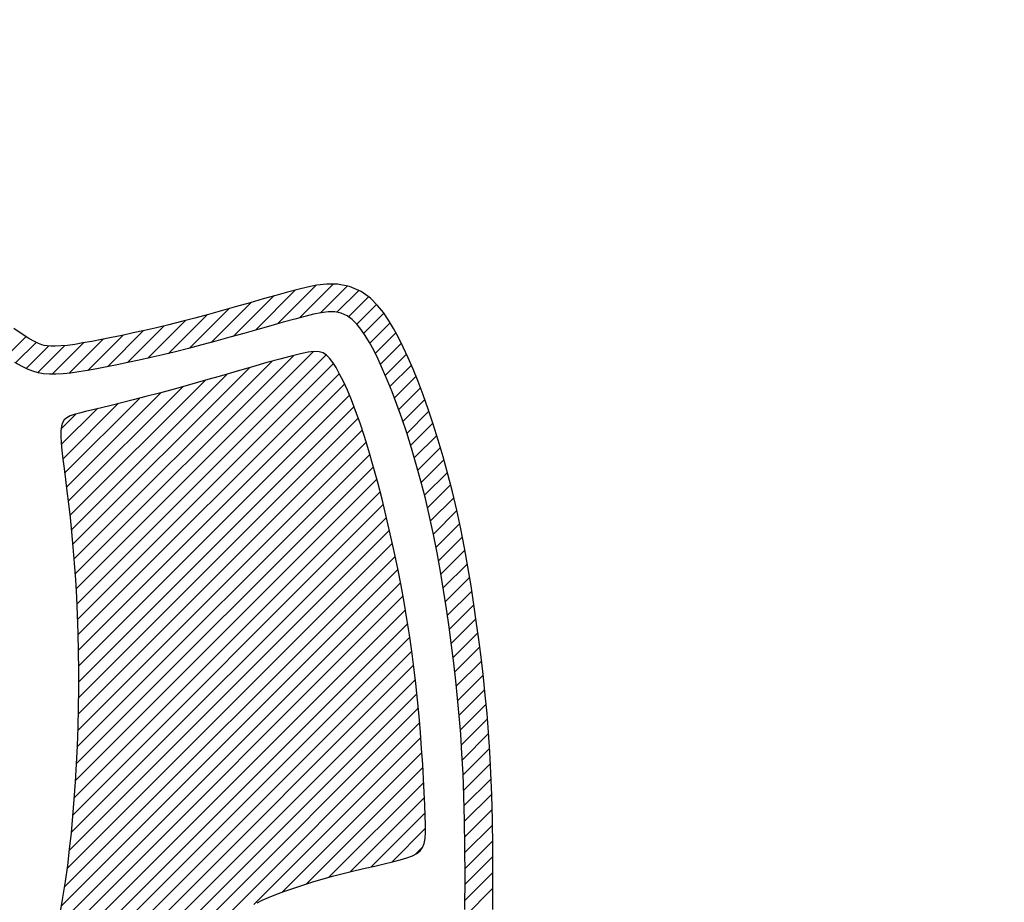
# Model space of a CAD drawing. Extents: x 0 to 34, y 0 to 22.
# Drawn here: x 12.2 to 12.2, y 19.2 to 19.2 of the extents above; entities that cross this region are included whole.
import ezdxf

# ---------------------------------------------------------------- set-up
doc = ezdxf.new("R2010")
doc.units = 0
doc.header["$LTSCALE"] = 0.25
doc.header["$MEASUREMENT"] = 0
doc.layers.get('0').update_dxf_attribs({"linetype": 'CONTINUOUS'})
doc.layers.get('DEFPOINTS').update_dxf_attribs({"linetype": 'CONTINUOUS'})
doc.layers.add('A-LINE-OBJECT', color=7, linetype='CONTINUOUS')
doc.layers.add('A1-DIMENSIONS', color=1, linetype='CONTINUOUS')
doc.styles.add('LEROY', font='ROMAND', dxfattribs={"oblique": 15, "height": 0.125})
doc.dimstyles.new('DDIMS', dxfattribs={"dimtxt": 0.18, "dimasz": 0.18, "dimexe": 0.18, "dimexo": 0.0625, "dimgap": 0.09, "dimtad": 0, "dimtih": 1, "dimtoh": 1, "dimlfac": 27.777778, "dimzin": 0, "dimdsep": 46, "dimtxsty": 'Standard', "dimcen": 0.09, "dimadec": 0, "dimazin": 0, "dimtfac": 1, "dimtofl": 0, "dimtmove": 2, "dimatfit": 3, "dimfxl": 1, "dimtolj": 1, "dimtzin": 0, "dimarcsym": 0})

# ---------------------------------------------------------------- blocks, each defined once
blk = doc.blocks.new('*D66')
at = {"layer": 'A1-DIMENSIONS', "color": 0, "lineweight": -2}
for p, q in [((5.776493, 18.753062), (5.776493, 19.66955)), ((15.495168, 18.753062), (15.495168, 19.66955)), ((5.956493, 19.48955), (10.318572, 19.48955)), ((15.315168, 19.48955), (10.95309, 19.48955))]:
    blk.add_line(p, q, dxfattribs=at)
at = {"layer": 'A1-DIMENSIONS', "color": 0}
for points in [[(5.956493, 19.51955), (5.956493, 19.45955), (5.776493, 19.48955)], [(15.315168, 19.51955), (15.315168, 19.45955), (15.495168, 19.48955)]]:
    blk.add_solid(points, dxfattribs=at)
at = {"layer": 'DEFPOINTS', "color": 0}
for p in [(15.495168, 19.48955), (5.776493, 18.690562), (15.495168, 18.690562)]:
    blk.add_point(p, dxfattribs=at)
at = {"layer": 'A1-DIMENSIONS', "color": 0, "insert": (10.635831, 19.48955), "char_height": 0.125, "attachment_point": 5, "style": 'LEROY'}
blk.add_mtext('\\A1;311"', dxfattribs=at)
blk = doc.blocks.new('*D67')
at = {"layer": 'A1-DIMENSIONS', "color": 0, "lineweight": -2}
for p, q in [((5.409306, 19.105822), (5.409306, 20.494857)), ((15.862356, 19.106254), (15.862356, 20.494857)), ((5.589306, 20.314857), (10.127726, 20.314857)), ((15.682356, 20.314857), (11.143936, 20.314857))]:
    blk.add_line(p, q, dxfattribs=at)
at = {"layer": 'A1-DIMENSIONS', "color": 0}
for points in [[(5.589306, 20.344857), (5.589306, 20.284857), (5.409306, 20.314857)], [(15.682356, 20.344857), (15.682356, 20.284857), (15.862356, 20.314857)]]:
    blk.add_solid(points, dxfattribs=at)
at = {"layer": 'DEFPOINTS', "color": 0}
for p in [(15.862356, 20.314857), (15.862356, 19.043754), (5.409306, 19.043322)]:
    blk.add_point(p, dxfattribs=at)
at = {"layer": 'A1-DIMENSIONS', "color": 0, "insert": (10.635831, 20.314857), "char_height": 0.125, "attachment_point": 5, "style": 'LEROY'}
blk.add_mtext('\\A1;334 1/2', dxfattribs=at)
blk = doc.blocks.new('*X36')
at = {"color": 0}
for p, q in [((7.9898, 9.1388), (8.021, 9.17)), ((7.9897, 9.1211), (8.0208, 9.1522)), ((7.9898, 9.1035), (8.0207, 9.1344)), ((7.99, 9.086), (8.0207, 9.1167)), ((7.9902, 9.0686), (8.0208, 9.0991)), ((7.9906, 9.0513), (8.021, 9.0816)), ((7.9911, 9.0341), (8.0212, 9.0642)), ((7.9917, 9.0171), (8.0217, 9.047)), ((7.9925, 9.0002), (8.0222, 9.0299)), ((7.9935, 8.9834), (8.0229, 9.0128)), ((7.9946, 8.9668), (8.0237, 8.996)), ((7.9959, 8.9505), (8.0248, 8.9793)), ((7.9973, 8.9342), (8.0259, 8.9628)), ((7.9989, 8.9182), (8.0272, 8.9465)), ((8.0006, 8.9022), (8.0288, 8.9303)), ((8.0025, 8.8864), (8.0304, 8.9143)), ((8.0044, 8.8706), (8.0322, 8.8984)), ((8.0065, 8.855), (8.0341, 8.8827)), ((8.0086, 8.8394), (8.0361, 8.867)), ((8.0108, 8.824), (8.0382, 8.8513)), ((8.0131, 8.8086), (8.0404, 8.8358)), ((8.0156, 8.7934), (8.0426, 8.8204)), ((8.0181, 8.7783), (8.045, 8.8051)), ((8.0208, 8.7633), (8.0475, 8.79)), ((8.0237, 8.7485), (8.0502, 8.775)), ((8.0267, 8.7338), (8.053, 8.7601)), ((8.0298, 8.7192), (8.0559, 8.7453)), ((8.0332, 8.7049), (8.059, 8.7307)), ((8.0367, 8.6907), (8.0623, 8.7163)), ((8.0403, 8.6767), (8.0657, 8.7021)), ((8.0441, 8.6628), (8.0693, 8.688)), ((8.0481, 8.6492), (8.0731, 8.6742)), ((8.0522, 8.6356), (8.0771, 8.6604)), ((8.0565, 8.6222), (8.0811, 8.6468)), ((8.0609, 8.6089), (8.0854, 8.6334)), ((8.0655, 8.5958), (8.0898, 8.6201)), ((8.0703, 8.5829), (8.0944, 8.607)), ((8.0752, 8.5702), (8.0991, 8.5941)), ((8.0803, 8.5576), (8.1041, 8.5814)), ((8.0857, 8.5453), (8.1092, 8.5688)), ((8.4004, 8.5242), (8.4397, 8.5635)), ((8.4227, 8.5287), (8.4604, 8.5665)), ((8.4445, 8.5329), (8.4792, 8.5676)), ((8.4652, 8.5359), (8.4952, 8.5659)), ((8.0914, 8.5333), (8.1146, 8.5566)), ((8.3547, 8.5138), (8.3957, 8.5548)), ((8.3778, 8.5192), (8.4179, 8.5593)), ((8.4834, 8.5364), (8.5083, 8.5613)), ((8.497, 8.5324), (8.5198, 8.5552)), ((8.0974, 8.5217), (8.1204, 8.5446)), ((8.3071, 8.5016), (8.3501, 8.5446)), ((8.3312, 8.508), (8.3731, 8.5499)), ((8.5083, 8.5259), (8.5307, 8.5484)), ((8.1039, 8.5105), (8.1265, 8.5331)), ((8.2579, 8.4877), (8.3026, 8.5324)), ((8.2826, 8.4948), (8.3266, 8.5388)), ((8.111, 8.4999), (8.1332, 8.5221)), ((8.2332, 8.4807), (8.2782, 8.5257)), ((8.1189, 8.4902), (8.1408, 8.5121)), ((8.1861, 8.4689), (8.2288, 8.5116)), ((8.2089, 8.4741), (8.2535, 8.5187)), ((8.1281, 8.4816), (8.1502, 8.5038)), ((8.1387, 8.4746), (8.163, 8.4989)), ((8.1514, 8.4696), (8.1813, 8.4995)), ((8.167, 8.4675), (8.2044, 8.5049))]:
    blk.add_line(p, q, dxfattribs=at)
blk = doc.blocks.new('*X37')
at = {"color": 0}
for p, q in [((7.9898, 9.1388), (8.021, 9.17)), ((7.9897, 9.1211), (8.0208, 9.1522)), ((7.9898, 9.1035), (8.0207, 9.1344)), ((7.99, 9.086), (8.0207, 9.1167)), ((7.9902, 9.0686), (8.0208, 9.0991)), ((7.9906, 9.0513), (8.021, 9.0816)), ((7.9911, 9.0341), (8.0212, 9.0642)), ((7.9917, 9.0171), (8.0217, 9.047)), ((7.9925, 9.0002), (8.0222, 9.0299)), ((7.9935, 8.9834), (8.0229, 9.0128)), ((7.9946, 8.9668), (8.0237, 8.996)), ((7.9959, 8.9505), (8.0248, 8.9793)), ((7.9973, 8.9342), (8.0259, 8.9628)), ((7.9989, 8.9182), (8.0272, 8.9465)), ((8.0006, 8.9022), (8.0288, 8.9303)), ((8.0025, 8.8864), (8.0304, 8.9143)), ((8.0044, 8.8706), (8.0322, 8.8984)), ((8.0065, 8.855), (8.0341, 8.8827)), ((8.0086, 8.8394), (8.0361, 8.867)), ((8.0108, 8.824), (8.0382, 8.8513)), ((8.0131, 8.8086), (8.0404, 8.8358)), ((8.0156, 8.7934), (8.0426, 8.8204)), ((8.0181, 8.7783), (8.045, 8.8051)), ((8.0208, 8.7633), (8.0475, 8.79)), ((8.0237, 8.7485), (8.0502, 8.775)), ((8.0267, 8.7338), (8.053, 8.7601)), ((8.0298, 8.7192), (8.0559, 8.7453)), ((8.0332, 8.7049), (8.059, 8.7307)), ((8.0367, 8.6907), (8.0623, 8.7163)), ((8.0403, 8.6767), (8.0657, 8.7021)), ((8.0441, 8.6628), (8.0693, 8.688)), ((8.0481, 8.6492), (8.0731, 8.6742)), ((8.0522, 8.6356), (8.0771, 8.6604)), ((8.0565, 8.6222), (8.0811, 8.6468)), ((8.0609, 8.6089), (8.0854, 8.6334)), ((8.0655, 8.5958), (8.0898, 8.6201)), ((8.0703, 8.5829), (8.0944, 8.607)), ((8.0752, 8.5702), (8.0991, 8.5941)), ((8.0803, 8.5576), (8.1041, 8.5814)), ((8.0857, 8.5453), (8.1092, 8.5688)), ((8.4004, 8.5242), (8.4397, 8.5635)), ((8.4227, 8.5287), (8.4604, 8.5665)), ((8.4445, 8.5329), (8.4792, 8.5676)), ((8.4652, 8.5359), (8.4952, 8.5659)), ((8.0914, 8.5333), (8.1146, 8.5566)), ((8.3547, 8.5138), (8.3957, 8.5548)), ((8.3778, 8.5192), (8.4179, 8.5593)), ((8.4834, 8.5364), (8.5083, 8.5613)), ((8.497, 8.5324), (8.5198, 8.5552)), ((8.0974, 8.5217), (8.1204, 8.5446)), ((8.3071, 8.5016), (8.3501, 8.5446)), ((8.3312, 8.508), (8.3731, 8.5499)), ((8.5083, 8.5259), (8.5307, 8.5484)), ((8.1039, 8.5105), (8.1265, 8.5331)), ((8.2579, 8.4877), (8.3026, 8.5324)), ((8.2826, 8.4948), (8.3266, 8.5388)), ((8.111, 8.4999), (8.1332, 8.5221)), ((8.2332, 8.4807), (8.2782, 8.5257)), ((8.1189, 8.4902), (8.1408, 8.5121)), ((8.1861, 8.4689), (8.2288, 8.5116)), ((8.2089, 8.4741), (8.2535, 8.5187)), ((8.1281, 8.4816), (8.1502, 8.5038)), ((8.1387, 8.4746), (8.163, 8.4989)), ((8.1514, 8.4696), (8.1813, 8.4995)), ((8.167, 8.4675), (8.2044, 8.5049))]:
    blk.add_line(p, q, dxfattribs=at)
blk = doc.blocks.new('*X38')
at = {"color": 0}
for p, q in [((7.9898, 9.1388), (8.021, 9.17)), ((7.9897, 9.1211), (8.0208, 9.1522)), ((7.9898, 9.1035), (8.0207, 9.1344)), ((7.99, 9.086), (8.0207, 9.1167)), ((7.9902, 9.0686), (8.0208, 9.0991)), ((7.9906, 9.0513), (8.021, 9.0816)), ((7.9911, 9.0341), (8.0212, 9.0642)), ((7.9917, 9.0171), (8.0217, 9.047)), ((7.9925, 9.0002), (8.0222, 9.0299)), ((7.9935, 8.9834), (8.0229, 9.0128)), ((7.9946, 8.9668), (8.0237, 8.996)), ((7.9959, 8.9505), (8.0248, 8.9793)), ((7.9973, 8.9342), (8.0259, 8.9628)), ((7.9989, 8.9182), (8.0272, 8.9465)), ((8.0006, 8.9022), (8.0288, 8.9303)), ((8.0025, 8.8864), (8.0304, 8.9143)), ((8.0044, 8.8706), (8.0322, 8.8984)), ((8.0065, 8.855), (8.0341, 8.8827)), ((8.0086, 8.8394), (8.0361, 8.867)), ((8.0108, 8.824), (8.0382, 8.8513)), ((8.0131, 8.8086), (8.0404, 8.8358)), ((8.0156, 8.7934), (8.0426, 8.8204)), ((8.0181, 8.7783), (8.045, 8.8051)), ((8.0208, 8.7633), (8.0475, 8.79)), ((8.0237, 8.7485), (8.0502, 8.775)), ((8.0267, 8.7338), (8.053, 8.7601)), ((8.0298, 8.7192), (8.0559, 8.7453)), ((8.0332, 8.7049), (8.059, 8.7307)), ((8.0367, 8.6907), (8.0623, 8.7163)), ((8.0403, 8.6767), (8.0657, 8.7021)), ((8.0441, 8.6628), (8.0693, 8.688)), ((8.0481, 8.6492), (8.0731, 8.6742)), ((8.0522, 8.6356), (8.0771, 8.6604)), ((8.0565, 8.6222), (8.0811, 8.6468)), ((8.0609, 8.6089), (8.0854, 8.6334)), ((8.0655, 8.5958), (8.0898, 8.6201)), ((8.0703, 8.5829), (8.0944, 8.607)), ((8.0752, 8.5702), (8.0991, 8.5941)), ((8.0803, 8.5576), (8.1041, 8.5814)), ((8.0857, 8.5453), (8.1092, 8.5688)), ((8.4004, 8.5242), (8.4397, 8.5635)), ((8.4227, 8.5287), (8.4604, 8.5665)), ((8.4445, 8.5329), (8.4792, 8.5676)), ((8.4652, 8.5359), (8.4952, 8.5659)), ((8.0914, 8.5333), (8.1146, 8.5566)), ((8.3547, 8.5138), (8.3957, 8.5548)), ((8.3778, 8.5192), (8.4179, 8.5593)), ((8.4834, 8.5364), (8.5083, 8.5613)), ((8.497, 8.5324), (8.5198, 8.5552)), ((8.0974, 8.5217), (8.1204, 8.5446)), ((8.3071, 8.5016), (8.3501, 8.5446)), ((8.3312, 8.508), (8.3731, 8.5499)), ((8.5083, 8.5259), (8.5307, 8.5484)), ((8.1039, 8.5105), (8.1265, 8.5331)), ((8.2579, 8.4877), (8.3026, 8.5324)), ((8.2826, 8.4948), (8.3266, 8.5388)), ((8.111, 8.4999), (8.1332, 8.5221)), ((8.2332, 8.4807), (8.2782, 8.5257)), ((8.1189, 8.4902), (8.1408, 8.5121)), ((8.1861, 8.4689), (8.2288, 8.5116)), ((8.2089, 8.4741), (8.2535, 8.5187)), ((8.1281, 8.4816), (8.1502, 8.5038)), ((8.1387, 8.4746), (8.163, 8.4989)), ((8.1514, 8.4696), (8.1813, 8.4995)), ((8.167, 8.4675), (8.2044, 8.5049))]:
    blk.add_line(p, q, dxfattribs=at)
blk = doc.blocks.new('*X39')
at = {"color": 0}
for p, q in [((8.0711, 8.955), (8.5711, 9.455)), ((8.0726, 8.9388), (8.5525, 9.4187)), ((8.0741, 8.9227), (8.5362, 9.3847)), ((8.0759, 8.9067), (8.5225, 9.3534)), ((8.0778, 8.8909), (8.5113, 9.3245)), ((8.0798, 8.8753), (8.5021, 9.2976)), ((8.0821, 8.8599), (8.4945, 9.2723)), ((8.0844, 8.8446), (8.488, 9.2482)), ((8.087, 8.8294), (8.4824, 9.2249)), ((8.0896, 8.8144), (8.4775, 9.2023)), ((8.0924, 8.7995), (8.4732, 9.1803)), ((7.9898, 9.1388), (8.021, 9.17)), ((8.0698, 8.9714), (8.2553, 9.1568)), ((8.0953, 8.7847), (8.4693, 9.1588)), ((7.9897, 9.1211), (8.0208, 9.1522)), ((8.0686, 8.9879), (8.2239, 9.1431)), ((7.9898, 9.1035), (8.0207, 9.1344)), ((8.0676, 9.0045), (8.1971, 9.1341)), ((8.0984, 8.7701), (8.4659, 9.1377)), ((8.0658, 9.038), (8.148, 9.1203)), ((8.0666, 9.0212), (8.172, 9.1265)), ((7.99, 9.086), (8.0207, 9.1167)), ((8.0646, 9.0722), (8.1021, 9.1097)), ((8.065, 9.055), (8.1251, 9.115)), ((8.1015, 8.7556), (8.463, 9.1171)), ((7.9902, 9.0686), (8.0208, 9.0991)), ((8.0675, 9.0928), (8.0754, 9.1007)), ((8.1047, 8.7411), (8.4604, 9.0968)), ((7.9906, 9.0513), (8.021, 9.0816)), ((8.108, 8.7268), (8.4583, 9.077)), ((7.9911, 9.0341), (8.0212, 9.0642)), ((8.1115, 8.7125), (8.4564, 9.0575)), ((7.9917, 9.0171), (8.0217, 9.047)), ((8.115, 8.6984), (8.4549, 9.0383)), ((7.9925, 9.0002), (8.0222, 9.0299)), ((7.9935, 8.9834), (8.0229, 9.0128)), ((8.1187, 8.6844), (8.4536, 9.0193)), ((8.1225, 8.6705), (8.4525, 9.0006)), ((7.9946, 8.9668), (8.0237, 8.996)), ((7.9959, 8.9505), (8.0248, 8.9793)), ((8.1264, 8.6567), (8.4517, 8.982)), ((7.9973, 8.9342), (8.0259, 8.9628)), ((8.1305, 8.6431), (8.451, 8.9637)), ((7.9989, 8.9182), (8.0272, 8.9465)), ((8.1348, 8.6298), (8.4505, 8.9455)), ((8.0006, 8.9022), (8.0288, 8.9303)), ((8.1393, 8.6166), (8.4502, 8.9275)), ((8.0025, 8.8864), (8.0304, 8.9143)), ((8.144, 8.6037), (8.45, 8.9097)), ((8.0044, 8.8706), (8.0322, 8.8984)), ((8.1491, 8.591), (8.45, 8.892)), ((8.0065, 8.855), (8.0341, 8.8827)), ((8.1545, 8.5788), (8.4502, 8.8745)), ((8.0086, 8.8394), (8.0361, 8.867)), ((8.0108, 8.824), (8.0382, 8.8513)), ((8.1603, 8.5669), (8.4506, 8.8572)), ((8.0131, 8.8086), (8.0404, 8.8358)), ((8.1669, 8.5558), (8.4512, 8.8401)), ((8.0156, 8.7934), (8.0426, 8.8204)), ((8.1749, 8.5461), (8.4519, 8.8231)), ((8.0181, 8.7783), (8.045, 8.8051)), ((8.1891, 8.5426), (8.4528, 8.8064)), ((8.0208, 8.7633), (8.0475, 8.79)), ((8.2109, 8.5468), (8.4539, 8.7897)), ((8.0237, 8.7485), (8.0502, 8.775)), ((8.235, 8.5532), (8.4551, 8.7733)), ((8.0267, 8.7338), (8.053, 8.7601)), ((8.2597, 8.5602), (8.4565, 8.757)), ((8.0298, 8.7192), (8.0559, 8.7453)), ((8.2845, 8.5673), (8.458, 8.7408)), ((8.0332, 8.7049), (8.059, 8.7307)), ((8.0367, 8.6907), (8.0623, 8.7163)), ((8.3093, 8.5745), (8.4596, 8.7248)), ((8.3339, 8.5814), (8.4614, 8.7089)), ((8.0403, 8.6767), (8.0657, 8.7021)), ((8.0441, 8.6628), (8.0693, 8.688)), ((8.3583, 8.5881), (8.4634, 8.6932)), ((8.0481, 8.6492), (8.0731, 8.6742)), ((8.3823, 8.5945), (8.4654, 8.6776)), ((8.406, 8.6004), (8.4674, 8.6619)), ((8.0522, 8.6356), (8.0771, 8.6604)), ((8.0565, 8.6222), (8.0811, 8.6468)), ((8.4293, 8.6061), (8.4691, 8.6459)), ((8.0609, 8.6089), (8.0854, 8.6334)), ((8.4528, 8.6119), (8.4694, 8.6285)), ((8.0655, 8.5958), (8.0898, 8.6201)), ((8.0703, 8.5829), (8.0944, 8.607)), ((8.0752, 8.5702), (8.0991, 8.5941)), ((8.0803, 8.5576), (8.1041, 8.5814)), ((8.0857, 8.5453), (8.1092, 8.5688)), ((8.4004, 8.5242), (8.4397, 8.5635)), ((8.4227, 8.5287), (8.4604, 8.5665)), ((8.4445, 8.5329), (8.4792, 8.5676)), ((8.4652, 8.5359), (8.4952, 8.5659)), ((8.0914, 8.5333), (8.1146, 8.5566)), ((8.3547, 8.5138), (8.3957, 8.5548)), ((8.3778, 8.5192), (8.4179, 8.5593)), ((8.4834, 8.5364), (8.5083, 8.5613)), ((8.497, 8.5324), (8.5198, 8.5552)), ((8.0974, 8.5217), (8.1204, 8.5446)), ((8.3071, 8.5016), (8.3501, 8.5446)), ((8.3312, 8.508), (8.3731, 8.5499)), ((8.5083, 8.5259), (8.5307, 8.5484)), ((8.1039, 8.5105), (8.1265, 8.5331)), ((8.2579, 8.4877), (8.3026, 8.5324)), ((8.2826, 8.4948), (8.3266, 8.5388)), ((8.111, 8.4999), (8.1332, 8.5221)), ((8.2332, 8.4807), (8.2782, 8.5257)), ((8.1189, 8.4902), (8.1408, 8.5121)), ((8.1861, 8.4689), (8.2288, 8.5116)), ((8.2089, 8.4741), (8.2535, 8.5187)), ((8.1281, 8.4816), (8.1502, 8.5038)), ((8.1387, 8.4746), (8.163, 8.4989)), ((8.1514, 8.4696), (8.1813, 8.4995)), ((8.167, 8.4675), (8.2044, 8.5049))]:
    blk.add_line(p, q, dxfattribs=at)
blk = doc.blocks.new('*X40')
at = {"color": 0}
for p, q in [((8.0711, 8.955), (8.5711, 9.455)), ((8.0726, 8.9388), (8.5525, 9.4187)), ((8.0741, 8.9227), (8.5362, 9.3847)), ((8.0759, 8.9067), (8.5225, 9.3534)), ((8.0778, 8.8909), (8.5113, 9.3245)), ((8.0798, 8.8753), (8.5021, 9.2976)), ((8.0821, 8.8599), (8.4945, 9.2723)), ((8.0844, 8.8446), (8.488, 9.2482)), ((8.087, 8.8294), (8.4824, 9.2249)), ((8.0896, 8.8144), (8.4775, 9.2023)), ((8.0924, 8.7995), (8.4732, 9.1803)), ((7.9898, 9.1388), (8.021, 9.17)), ((8.0698, 8.9714), (8.2553, 9.1568)), ((8.0953, 8.7847), (8.4693, 9.1588)), ((7.9897, 9.1211), (8.0208, 9.1522)), ((8.0686, 8.9879), (8.2239, 9.1431)), ((7.9898, 9.1035), (8.0207, 9.1344)), ((8.0676, 9.0045), (8.1971, 9.1341)), ((8.0984, 8.7701), (8.4659, 9.1377)), ((8.0658, 9.038), (8.148, 9.1203)), ((8.0666, 9.0212), (8.172, 9.1265)), ((7.99, 9.086), (8.0207, 9.1167)), ((8.0646, 9.0722), (8.1021, 9.1097)), ((8.065, 9.055), (8.1251, 9.115)), ((8.1015, 8.7556), (8.463, 9.1171)), ((7.9902, 9.0686), (8.0208, 9.0991)), ((8.0675, 9.0928), (8.0754, 9.1007)), ((8.1047, 8.7411), (8.4604, 9.0968)), ((7.9906, 9.0513), (8.021, 9.0816)), ((8.108, 8.7268), (8.4583, 9.077)), ((7.9911, 9.0341), (8.0212, 9.0642)), ((8.1115, 8.7125), (8.4564, 9.0575)), ((7.9917, 9.0171), (8.0217, 9.047)), ((8.115, 8.6984), (8.4549, 9.0383)), ((7.9925, 9.0002), (8.0222, 9.0299)), ((7.9935, 8.9834), (8.0229, 9.0128)), ((8.1187, 8.6844), (8.4536, 9.0193)), ((8.1225, 8.6705), (8.4525, 9.0006)), ((7.9946, 8.9668), (8.0237, 8.996)), ((7.9959, 8.9505), (8.0248, 8.9793)), ((8.1264, 8.6567), (8.4517, 8.982)), ((7.9973, 8.9342), (8.0259, 8.9628)), ((8.1305, 8.6431), (8.451, 8.9637)), ((7.9989, 8.9182), (8.0272, 8.9465)), ((8.1348, 8.6298), (8.4505, 8.9455)), ((8.0006, 8.9022), (8.0288, 8.9303)), ((8.1393, 8.6166), (8.4502, 8.9275)), ((8.0025, 8.8864), (8.0304, 8.9143)), ((8.144, 8.6037), (8.45, 8.9097)), ((8.0044, 8.8706), (8.0322, 8.8984)), ((8.1491, 8.591), (8.45, 8.892)), ((8.0065, 8.855), (8.0341, 8.8827)), ((8.1545, 8.5788), (8.4502, 8.8745)), ((8.0086, 8.8394), (8.0361, 8.867)), ((8.0108, 8.824), (8.0382, 8.8513)), ((8.1603, 8.5669), (8.4506, 8.8572)), ((8.0131, 8.8086), (8.0404, 8.8358)), ((8.1669, 8.5558), (8.4512, 8.8401)), ((8.0156, 8.7934), (8.0426, 8.8204)), ((8.1749, 8.5461), (8.4519, 8.8231)), ((8.0181, 8.7783), (8.045, 8.8051)), ((8.1891, 8.5426), (8.4528, 8.8064)), ((8.0208, 8.7633), (8.0475, 8.79)), ((8.2109, 8.5468), (8.4539, 8.7897)), ((8.0237, 8.7485), (8.0502, 8.775)), ((8.235, 8.5532), (8.4551, 8.7733)), ((8.0267, 8.7338), (8.053, 8.7601)), ((8.2597, 8.5602), (8.4565, 8.757)), ((8.0298, 8.7192), (8.0559, 8.7453)), ((8.2845, 8.5673), (8.458, 8.7408)), ((8.0332, 8.7049), (8.059, 8.7307)), ((8.0367, 8.6907), (8.0623, 8.7163)), ((8.3093, 8.5745), (8.4596, 8.7248)), ((8.3339, 8.5814), (8.4614, 8.7089)), ((8.0403, 8.6767), (8.0657, 8.7021)), ((8.0441, 8.6628), (8.0693, 8.688)), ((8.3583, 8.5881), (8.4634, 8.6932)), ((8.0481, 8.6492), (8.0731, 8.6742)), ((8.3823, 8.5945), (8.4654, 8.6776)), ((8.406, 8.6004), (8.4674, 8.6619)), ((8.0522, 8.6356), (8.0771, 8.6604)), ((8.0565, 8.6222), (8.0811, 8.6468)), ((8.4293, 8.6061), (8.4691, 8.6459)), ((8.0609, 8.6089), (8.0854, 8.6334)), ((8.4528, 8.6119), (8.4694, 8.6285)), ((8.0655, 8.5958), (8.0898, 8.6201)), ((8.0703, 8.5829), (8.0944, 8.607)), ((8.0752, 8.5702), (8.0991, 8.5941)), ((8.0803, 8.5576), (8.1041, 8.5814)), ((8.0857, 8.5453), (8.1092, 8.5688)), ((8.4004, 8.5242), (8.4397, 8.5635)), ((8.4227, 8.5287), (8.4604, 8.5665)), ((8.4445, 8.5329), (8.4792, 8.5676)), ((8.4652, 8.5359), (8.4952, 8.5659)), ((8.0914, 8.5333), (8.1146, 8.5566)), ((8.3547, 8.5138), (8.3957, 8.5548)), ((8.3778, 8.5192), (8.4179, 8.5593)), ((8.4834, 8.5364), (8.5083, 8.5613)), ((8.497, 8.5324), (8.5198, 8.5552)), ((8.0974, 8.5217), (8.1204, 8.5446)), ((8.3071, 8.5016), (8.3501, 8.5446)), ((8.3312, 8.508), (8.3731, 8.5499)), ((8.5083, 8.5259), (8.5307, 8.5484)), ((8.1039, 8.5105), (8.1265, 8.5331)), ((8.2579, 8.4877), (8.3026, 8.5324)), ((8.2826, 8.4948), (8.3266, 8.5388)), ((8.111, 8.4999), (8.1332, 8.5221)), ((8.2332, 8.4807), (8.2782, 8.5257)), ((8.1189, 8.4902), (8.1408, 8.5121)), ((8.1861, 8.4689), (8.2288, 8.5116)), ((8.2089, 8.4741), (8.2535, 8.5187)), ((8.1281, 8.4816), (8.1502, 8.5038)), ((8.1387, 8.4746), (8.163, 8.4989)), ((8.1514, 8.4696), (8.1813, 8.4995)), ((8.167, 8.4675), (8.2044, 8.5049))]:
    blk.add_line(p, q, dxfattribs=at)
blk = doc.blocks.new('*X41')
at = {"color": 0}
for p, q in [((8.0711, 8.955), (8.5711, 9.455)), ((8.0726, 8.9388), (8.5525, 9.4187)), ((8.0741, 8.9227), (8.5362, 9.3847)), ((8.0759, 8.9067), (8.5225, 9.3534)), ((8.0778, 8.8909), (8.5113, 9.3245)), ((8.0798, 8.8753), (8.5021, 9.2976)), ((8.0821, 8.8599), (8.4945, 9.2723)), ((8.0844, 8.8446), (8.488, 9.2482)), ((8.087, 8.8294), (8.4824, 9.2249)), ((8.0896, 8.8144), (8.4775, 9.2023)), ((8.0924, 8.7995), (8.4732, 9.1803)), ((7.9898, 9.1388), (8.021, 9.17)), ((8.0698, 8.9714), (8.2553, 9.1568)), ((8.0953, 8.7847), (8.4693, 9.1588)), ((7.9897, 9.1211), (8.0208, 9.1522)), ((8.0686, 8.9879), (8.2239, 9.1431)), ((7.9898, 9.1035), (8.0207, 9.1344)), ((8.0676, 9.0045), (8.1971, 9.1341)), ((8.0984, 8.7701), (8.4659, 9.1377)), ((8.0658, 9.038), (8.148, 9.1203)), ((8.0666, 9.0212), (8.172, 9.1265)), ((7.99, 9.086), (8.0207, 9.1167)), ((8.0646, 9.0722), (8.1021, 9.1097)), ((8.065, 9.055), (8.1251, 9.115)), ((8.1015, 8.7556), (8.463, 9.1171)), ((7.9902, 9.0686), (8.0208, 9.0991)), ((8.0675, 9.0928), (8.0754, 9.1007)), ((8.1047, 8.7411), (8.4604, 9.0968)), ((7.9906, 9.0513), (8.021, 9.0816)), ((8.108, 8.7268), (8.4583, 9.077)), ((7.9911, 9.0341), (8.0212, 9.0642)), ((8.1115, 8.7125), (8.4564, 9.0575)), ((7.9917, 9.0171), (8.0217, 9.047)), ((8.115, 8.6984), (8.4549, 9.0383)), ((7.9925, 9.0002), (8.0222, 9.0299)), ((7.9935, 8.9834), (8.0229, 9.0128)), ((8.1187, 8.6844), (8.4536, 9.0193)), ((8.1225, 8.6705), (8.4525, 9.0006)), ((7.9946, 8.9668), (8.0237, 8.996)), ((7.9959, 8.9505), (8.0248, 8.9793)), ((8.1264, 8.6567), (8.4517, 8.982)), ((7.9973, 8.9342), (8.0259, 8.9628)), ((8.1305, 8.6431), (8.451, 8.9637)), ((7.9989, 8.9182), (8.0272, 8.9465)), ((8.1348, 8.6298), (8.4505, 8.9455)), ((8.0006, 8.9022), (8.0288, 8.9303)), ((8.1393, 8.6166), (8.4502, 8.9275)), ((8.0025, 8.8864), (8.0304, 8.9143)), ((8.144, 8.6037), (8.45, 8.9097)), ((8.0044, 8.8706), (8.0322, 8.8984)), ((8.1491, 8.591), (8.45, 8.892)), ((8.0065, 8.855), (8.0341, 8.8827)), ((8.1545, 8.5788), (8.4502, 8.8745)), ((8.0086, 8.8394), (8.0361, 8.867)), ((8.0108, 8.824), (8.0382, 8.8513)), ((8.1603, 8.5669), (8.4506, 8.8572)), ((8.0131, 8.8086), (8.0404, 8.8358)), ((8.1669, 8.5558), (8.4512, 8.8401)), ((8.0156, 8.7934), (8.0426, 8.8204)), ((8.1749, 8.5461), (8.4519, 8.8231)), ((8.0181, 8.7783), (8.045, 8.8051)), ((8.1891, 8.5426), (8.4528, 8.8064)), ((8.0208, 8.7633), (8.0475, 8.79)), ((8.2109, 8.5468), (8.4539, 8.7897)), ((8.0237, 8.7485), (8.0502, 8.775)), ((8.235, 8.5532), (8.4551, 8.7733)), ((8.0267, 8.7338), (8.053, 8.7601)), ((8.2597, 8.5602), (8.4565, 8.757)), ((8.0298, 8.7192), (8.0559, 8.7453)), ((8.2845, 8.5673), (8.458, 8.7408)), ((8.0332, 8.7049), (8.059, 8.7307)), ((8.0367, 8.6907), (8.0623, 8.7163)), ((8.3093, 8.5745), (8.4596, 8.7248)), ((8.3339, 8.5814), (8.4614, 8.7089)), ((8.0403, 8.6767), (8.0657, 8.7021)), ((8.0441, 8.6628), (8.0693, 8.688)), ((8.3583, 8.5881), (8.4634, 8.6932)), ((8.0481, 8.6492), (8.0731, 8.6742)), ((8.3823, 8.5945), (8.4654, 8.6776)), ((8.406, 8.6004), (8.4674, 8.6619)), ((8.0522, 8.6356), (8.0771, 8.6604)), ((8.0565, 8.6222), (8.0811, 8.6468)), ((8.4293, 8.6061), (8.4691, 8.6459)), ((8.0609, 8.6089), (8.0854, 8.6334)), ((8.4528, 8.6119), (8.4694, 8.6285)), ((8.0655, 8.5958), (8.0898, 8.6201)), ((8.0703, 8.5829), (8.0944, 8.607)), ((8.0752, 8.5702), (8.0991, 8.5941)), ((8.0803, 8.5576), (8.1041, 8.5814)), ((8.0857, 8.5453), (8.1092, 8.5688)), ((8.4004, 8.5242), (8.4397, 8.5635)), ((8.4227, 8.5287), (8.4604, 8.5665)), ((8.4445, 8.5329), (8.4792, 8.5676)), ((8.4652, 8.5359), (8.4952, 8.5659)), ((8.0914, 8.5333), (8.1146, 8.5566)), ((8.3547, 8.5138), (8.3957, 8.5548)), ((8.3778, 8.5192), (8.4179, 8.5593)), ((8.4834, 8.5364), (8.5083, 8.5613)), ((8.497, 8.5324), (8.5198, 8.5552)), ((8.0974, 8.5217), (8.1204, 8.5446)), ((8.3071, 8.5016), (8.3501, 8.5446)), ((8.3312, 8.508), (8.3731, 8.5499)), ((8.5083, 8.5259), (8.5307, 8.5484)), ((8.1039, 8.5105), (8.1265, 8.5331)), ((8.2579, 8.4877), (8.3026, 8.5324)), ((8.2826, 8.4948), (8.3266, 8.5388)), ((8.111, 8.4999), (8.1332, 8.5221)), ((8.2332, 8.4807), (8.2782, 8.5257)), ((8.1189, 8.4902), (8.1408, 8.5121)), ((8.1861, 8.4689), (8.2288, 8.5116)), ((8.2089, 8.4741), (8.2535, 8.5187)), ((8.1281, 8.4816), (8.1502, 8.5038)), ((8.1387, 8.4746), (8.163, 8.4989)), ((8.1514, 8.4696), (8.1813, 8.4995)), ((8.167, 8.4675), (8.2044, 8.5049))]:
    blk.add_line(p, q, dxfattribs=at)
blk = doc.blocks.new('*X42')
at = {"color": 0}
for p, q in [((8.0711, 8.955), (8.5711, 9.455)), ((8.0726, 8.9388), (8.5525, 9.4187)), ((8.0741, 8.9227), (8.5362, 9.3847)), ((8.0759, 8.9067), (8.5225, 9.3534)), ((8.0778, 8.8909), (8.5113, 9.3245)), ((8.0798, 8.8753), (8.5021, 9.2976)), ((8.0821, 8.8599), (8.4945, 9.2723)), ((8.0844, 8.8446), (8.488, 9.2482)), ((8.087, 8.8294), (8.4824, 9.2249)), ((8.0896, 8.8144), (8.4775, 9.2023)), ((8.0924, 8.7995), (8.4732, 9.1803)), ((7.9898, 9.1388), (8.021, 9.17)), ((8.0698, 8.9714), (8.2553, 9.1568)), ((8.0953, 8.7847), (8.4693, 9.1588)), ((7.9897, 9.1211), (8.0208, 9.1522)), ((8.0686, 8.9879), (8.2239, 9.1431)), ((7.9898, 9.1035), (8.0207, 9.1344)), ((8.0676, 9.0045), (8.1971, 9.1341)), ((8.0984, 8.7701), (8.4659, 9.1377)), ((8.0658, 9.038), (8.148, 9.1203)), ((8.0666, 9.0212), (8.172, 9.1265)), ((7.99, 9.086), (8.0207, 9.1167)), ((8.0646, 9.0722), (8.1021, 9.1097)), ((8.065, 9.055), (8.1251, 9.115)), ((8.1015, 8.7556), (8.463, 9.1171)), ((7.9902, 9.0686), (8.0208, 9.0991)), ((8.0675, 9.0928), (8.0754, 9.1007)), ((8.1047, 8.7411), (8.4604, 9.0968)), ((7.9906, 9.0513), (8.021, 9.0816)), ((8.108, 8.7268), (8.4583, 9.077)), ((7.9911, 9.0341), (8.0212, 9.0642)), ((8.1115, 8.7125), (8.4564, 9.0575)), ((7.9917, 9.0171), (8.0217, 9.047)), ((8.115, 8.6984), (8.4549, 9.0383)), ((7.9925, 9.0002), (8.0222, 9.0299)), ((7.9935, 8.9834), (8.0229, 9.0128)), ((8.1187, 8.6844), (8.4536, 9.0193)), ((8.1225, 8.6705), (8.4525, 9.0006)), ((7.9946, 8.9668), (8.0237, 8.996)), ((7.9959, 8.9505), (8.0248, 8.9793)), ((8.1264, 8.6567), (8.4517, 8.982)), ((7.9973, 8.9342), (8.0259, 8.9628)), ((8.1305, 8.6431), (8.451, 8.9637)), ((7.9989, 8.9182), (8.0272, 8.9465)), ((8.1348, 8.6298), (8.4505, 8.9455)), ((8.0006, 8.9022), (8.0288, 8.9303)), ((8.1393, 8.6166), (8.4502, 8.9275)), ((8.0025, 8.8864), (8.0304, 8.9143)), ((8.144, 8.6037), (8.45, 8.9097)), ((8.0044, 8.8706), (8.0322, 8.8984)), ((8.1491, 8.591), (8.45, 8.892)), ((8.0065, 8.855), (8.0341, 8.8827)), ((8.1545, 8.5788), (8.4502, 8.8745)), ((8.0086, 8.8394), (8.0361, 8.867)), ((8.0108, 8.824), (8.0382, 8.8513)), ((8.1603, 8.5669), (8.4506, 8.8572)), ((8.0131, 8.8086), (8.0404, 8.8358)), ((8.1669, 8.5558), (8.4512, 8.8401)), ((8.0156, 8.7934), (8.0426, 8.8204)), ((8.1749, 8.5461), (8.4519, 8.8231)), ((8.0181, 8.7783), (8.045, 8.8051)), ((8.1891, 8.5426), (8.4528, 8.8064)), ((8.0208, 8.7633), (8.0475, 8.79)), ((8.2109, 8.5468), (8.4539, 8.7897)), ((8.0237, 8.7485), (8.0502, 8.775)), ((8.235, 8.5532), (8.4551, 8.7733)), ((8.0267, 8.7338), (8.053, 8.7601)), ((8.2597, 8.5602), (8.4565, 8.757)), ((8.0298, 8.7192), (8.0559, 8.7453)), ((8.2845, 8.5673), (8.458, 8.7408)), ((8.0332, 8.7049), (8.059, 8.7307)), ((8.0367, 8.6907), (8.0623, 8.7163)), ((8.3093, 8.5745), (8.4596, 8.7248)), ((8.3339, 8.5814), (8.4614, 8.7089)), ((8.0403, 8.6767), (8.0657, 8.7021)), ((8.0441, 8.6628), (8.0693, 8.688)), ((8.3583, 8.5881), (8.4634, 8.6932)), ((8.0481, 8.6492), (8.0731, 8.6742)), ((8.3823, 8.5945), (8.4654, 8.6776)), ((8.406, 8.6004), (8.4674, 8.6619)), ((8.0522, 8.6356), (8.0771, 8.6604)), ((8.0565, 8.6222), (8.0811, 8.6468)), ((8.4293, 8.6061), (8.4691, 8.6459)), ((8.0609, 8.6089), (8.0854, 8.6334)), ((8.4528, 8.6119), (8.4694, 8.6285)), ((8.0655, 8.5958), (8.0898, 8.6201)), ((8.0703, 8.5829), (8.0944, 8.607)), ((8.0752, 8.5702), (8.0991, 8.5941)), ((8.0803, 8.5576), (8.1041, 8.5814)), ((8.0857, 8.5453), (8.1092, 8.5688)), ((8.4004, 8.5242), (8.4397, 8.5635)), ((8.4227, 8.5287), (8.4604, 8.5665)), ((8.4445, 8.5329), (8.4792, 8.5676)), ((8.4652, 8.5359), (8.4952, 8.5659)), ((8.0914, 8.5333), (8.1146, 8.5566)), ((8.3547, 8.5138), (8.3957, 8.5548)), ((8.3778, 8.5192), (8.4179, 8.5593)), ((8.4834, 8.5364), (8.5083, 8.5613)), ((8.497, 8.5324), (8.5198, 8.5552)), ((8.0974, 8.5217), (8.1204, 8.5446)), ((8.3071, 8.5016), (8.3501, 8.5446)), ((8.3312, 8.508), (8.3731, 8.5499)), ((8.5083, 8.5259), (8.5307, 8.5484)), ((8.1039, 8.5105), (8.1265, 8.5331)), ((8.2579, 8.4877), (8.3026, 8.5324)), ((8.2826, 8.4948), (8.3266, 8.5388)), ((8.111, 8.4999), (8.1332, 8.5221)), ((8.2332, 8.4807), (8.2782, 8.5257)), ((8.1189, 8.4902), (8.1408, 8.5121)), ((8.1861, 8.4689), (8.2288, 8.5116)), ((8.2089, 8.4741), (8.2535, 8.5187)), ((8.1281, 8.4816), (8.1502, 8.5038)), ((8.1387, 8.4746), (8.163, 8.4989)), ((8.1514, 8.4696), (8.1813, 8.4995)), ((8.167, 8.4675), (8.2044, 8.5049))]:
    blk.add_line(p, q, dxfattribs=at)
blk = doc.blocks.new('*X43')
at = {"color": 0}
for p, q in [((8.0711, 8.955), (8.5711, 9.455)), ((8.0726, 8.9388), (8.5525, 9.4187)), ((8.0741, 8.9227), (8.5362, 9.3847)), ((8.0759, 8.9067), (8.5225, 9.3534)), ((8.0778, 8.8909), (8.5113, 9.3245)), ((8.0798, 8.8753), (8.5021, 9.2976)), ((8.0821, 8.8599), (8.4945, 9.2723)), ((8.0844, 8.8446), (8.488, 9.2482)), ((8.087, 8.8294), (8.4824, 9.2249)), ((8.0896, 8.8144), (8.4775, 9.2023)), ((8.0924, 8.7995), (8.4732, 9.1803)), ((7.9898, 9.1388), (8.021, 9.17)), ((8.0698, 8.9714), (8.2553, 9.1568)), ((8.0953, 8.7847), (8.4693, 9.1588)), ((7.9897, 9.1211), (8.0208, 9.1522)), ((8.0686, 8.9879), (8.2239, 9.1431)), ((7.9898, 9.1035), (8.0207, 9.1344)), ((8.0676, 9.0045), (8.1971, 9.1341)), ((8.0984, 8.7701), (8.4659, 9.1377)), ((8.0658, 9.038), (8.148, 9.1203)), ((8.0666, 9.0212), (8.172, 9.1265)), ((7.99, 9.086), (8.0207, 9.1167)), ((8.0646, 9.0722), (8.1021, 9.1097)), ((8.065, 9.055), (8.1251, 9.115)), ((8.1015, 8.7556), (8.463, 9.1171)), ((7.9902, 9.0686), (8.0208, 9.0991)), ((8.0675, 9.0928), (8.0754, 9.1007)), ((8.1047, 8.7411), (8.4604, 9.0968)), ((7.9906, 9.0513), (8.021, 9.0816)), ((8.108, 8.7268), (8.4583, 9.077)), ((7.9911, 9.0341), (8.0212, 9.0642)), ((8.1115, 8.7125), (8.4564, 9.0575)), ((7.9917, 9.0171), (8.0217, 9.047)), ((8.115, 8.6984), (8.4549, 9.0383)), ((7.9925, 9.0002), (8.0222, 9.0299)), ((7.9935, 8.9834), (8.0229, 9.0128)), ((8.1187, 8.6844), (8.4536, 9.0193)), ((8.1225, 8.6705), (8.4525, 9.0006)), ((7.9946, 8.9668), (8.0237, 8.996)), ((7.9959, 8.9505), (8.0248, 8.9793)), ((8.1264, 8.6567), (8.4517, 8.982)), ((7.9973, 8.9342), (8.0259, 8.9628)), ((8.1305, 8.6431), (8.451, 8.9637)), ((7.9989, 8.9182), (8.0272, 8.9465)), ((8.1348, 8.6298), (8.4505, 8.9455)), ((8.0006, 8.9022), (8.0288, 8.9303)), ((8.1393, 8.6166), (8.4502, 8.9275)), ((8.0025, 8.8864), (8.0304, 8.9143)), ((8.144, 8.6037), (8.45, 8.9097)), ((8.0044, 8.8706), (8.0322, 8.8984)), ((8.1491, 8.591), (8.45, 8.892)), ((8.0065, 8.855), (8.0341, 8.8827)), ((8.1545, 8.5788), (8.4502, 8.8745)), ((8.0086, 8.8394), (8.0361, 8.867)), ((8.0108, 8.824), (8.0382, 8.8513)), ((8.1603, 8.5669), (8.4506, 8.8572)), ((8.0131, 8.8086), (8.0404, 8.8358)), ((8.1669, 8.5558), (8.4512, 8.8401)), ((8.0156, 8.7934), (8.0426, 8.8204)), ((8.1749, 8.5461), (8.4519, 8.8231)), ((8.0181, 8.7783), (8.045, 8.8051)), ((8.1891, 8.5426), (8.4528, 8.8064)), ((8.0208, 8.7633), (8.0475, 8.79)), ((8.2109, 8.5468), (8.4539, 8.7897)), ((8.0237, 8.7485), (8.0502, 8.775)), ((8.235, 8.5532), (8.4551, 8.7733)), ((8.0267, 8.7338), (8.053, 8.7601)), ((8.2597, 8.5602), (8.4565, 8.757)), ((8.0298, 8.7192), (8.0559, 8.7453)), ((8.2845, 8.5673), (8.458, 8.7408)), ((8.0332, 8.7049), (8.059, 8.7307)), ((8.0367, 8.6907), (8.0623, 8.7163)), ((8.3093, 8.5745), (8.4596, 8.7248)), ((8.3339, 8.5814), (8.4614, 8.7089)), ((8.0403, 8.6767), (8.0657, 8.7021)), ((8.0441, 8.6628), (8.0693, 8.688)), ((8.3583, 8.5881), (8.4634, 8.6932)), ((8.0481, 8.6492), (8.0731, 8.6742)), ((8.3823, 8.5945), (8.4654, 8.6776)), ((8.406, 8.6004), (8.4674, 8.6619)), ((8.0522, 8.6356), (8.0771, 8.6604)), ((8.0565, 8.6222), (8.0811, 8.6468)), ((8.4293, 8.6061), (8.4691, 8.6459)), ((8.0609, 8.6089), (8.0854, 8.6334)), ((8.4528, 8.6119), (8.4694, 8.6285)), ((8.0655, 8.5958), (8.0898, 8.6201)), ((8.0703, 8.5829), (8.0944, 8.607)), ((8.0752, 8.5702), (8.0991, 8.5941)), ((8.0803, 8.5576), (8.1041, 8.5814)), ((8.0857, 8.5453), (8.1092, 8.5688)), ((8.4004, 8.5242), (8.4397, 8.5635)), ((8.4227, 8.5287), (8.4604, 8.5665)), ((8.4445, 8.5329), (8.4792, 8.5676)), ((8.4652, 8.5359), (8.4952, 8.5659)), ((8.0914, 8.5333), (8.1146, 8.5566)), ((8.3547, 8.5138), (8.3957, 8.5548)), ((8.3778, 8.5192), (8.4179, 8.5593)), ((8.4834, 8.5364), (8.5083, 8.5613)), ((8.497, 8.5324), (8.5198, 8.5552)), ((8.0974, 8.5217), (8.1204, 8.5446)), ((8.3071, 8.5016), (8.3501, 8.5446)), ((8.3312, 8.508), (8.3731, 8.5499)), ((8.5083, 8.5259), (8.5307, 8.5484)), ((8.1039, 8.5105), (8.1265, 8.5331)), ((8.2579, 8.4877), (8.3026, 8.5324)), ((8.2826, 8.4948), (8.3266, 8.5388)), ((8.111, 8.4999), (8.1332, 8.5221)), ((8.2332, 8.4807), (8.2782, 8.5257)), ((8.1189, 8.4902), (8.1408, 8.5121)), ((8.1861, 8.4689), (8.2288, 8.5116)), ((8.2089, 8.4741), (8.2535, 8.5187)), ((8.1281, 8.4816), (8.1502, 8.5038)), ((8.1387, 8.4746), (8.163, 8.4989)), ((8.1514, 8.4696), (8.1813, 8.4995)), ((8.167, 8.4675), (8.2044, 8.5049))]:
    blk.add_line(p, q, dxfattribs=at)
blk = doc.blocks.new('0180099B')
at = {"layer": 'A-LINE-OBJECT'}
for points in [[(11.0486, 17.144), (11.0118, 17.1442), (10.9787, 17.1441), (10.9489, 17.1436), (10.9216, 17.1429), (10.8965, 17.1419), (10.8732, 17.1407), (10.8514, 17.1393), (10.8306, 17.1376), (10.8105, 17.1357), (10.7908, 17.1336), (10.7711, 17.1313), (10.7511, 17.1288), (10.7306, 17.1261), (10.7098, 17.1231), (10.6888, 17.1199), (10.6677, 17.1164), (10.6466, 17.1126), (10.6256, 17.1085), (10.6049, 17.104), (10.5845, 17.0992), (10.5647, 17.0942), (10.5456, 17.0889), (10.5271, 17.0834), (10.5094, 17.0778), (10.4926, 17.0722), (10.4768, 17.0666), (10.462, 17.061), (10.4482, 17.0555), (10.4354, 17.05), (10.4237, 17.0446), (10.4129, 17.0393), (10.4029, 17.0338), (10.3938, 17.0283), (10.3854, 17.0225), (10.3774, 17.0161), (10.3694, 17.0082), (10.3618, 16.9978), (10.3562, 16.9849), (10.3536, 16.9715), (10.3536, 16.9594), (10.3549, 16.9485), (10.357, 16.9382), (10.3596, 16.9275), (10.3626, 16.9159), (10.3662, 16.903), (10.3701, 16.8891), (10.3743, 16.8744), (10.3787, 16.8592), (10.383, 16.8437), (10.3873, 16.8282), (10.3914, 16.813), (10.3952, 16.7984), (10.3988, 16.7842), (10.4021, 16.7705), (10.4051, 16.7573), (10.4079, 16.7445), (10.4106, 16.7323), (10.413, 16.7205), (10.4153, 16.7093), (10.4173, 16.6986), (10.4191, 16.6888), (10.4206, 16.6797), (10.4217, 16.6716), (10.4224, 16.6643), (10.4228, 16.6581), (10.4227, 16.653), (10.4224, 16.649), (10.4219, 16.6458), (10.4211, 16.643), (10.4197, 16.6395), (10.4175, 16.6349), (10.4141, 16.6289), (10.4093, 16.6213), (10.4031, 16.612)], [(11.0483, 17.1131), (11.0118, 17.1133), (10.9791, 17.1131), (10.9495, 17.1127), (10.9226, 17.112), (10.8979, 17.111), (10.8751, 17.1098), (10.8536, 17.1084), (10.8333, 17.1068), (10.8136, 17.1049), (10.7943, 17.1028), (10.7749, 17.1006), (10.755, 17.0981), (10.7348, 17.0954), (10.7143, 17.0925), (10.6937, 17.0893), (10.673, 17.0859), (10.6523, 17.0822), (10.6319, 17.0782), (10.6117, 17.0738), (10.5919, 17.0692), (10.5727, 17.0642), (10.5541, 17.0591), (10.5361, 17.0538), (10.519, 17.0484), (10.5027, 17.043), (10.4874, 17.0375), (10.4732, 17.0321), (10.46, 17.0269), (10.448, 17.0217), (10.437, 17.0167), (10.4272, 17.0118), (10.4184, 17.007), (10.4106, 17.0023), (10.4038, 16.9976), (10.398, 16.993), (10.393, 16.988), (10.3888, 16.9823), (10.3859, 16.9757), (10.3846, 16.9685), (10.3845, 16.9612), (10.3855, 16.9534), (10.3872, 16.9449), (10.3896, 16.9352), (10.3925, 16.924), (10.396, 16.9113), (10.3999, 16.8976), (10.4041, 16.8829), (10.4084, 16.8676), (10.4128, 16.852), (10.4172, 16.8364), (10.4213, 16.8209), (10.4252, 16.806), (10.4288, 16.7915), (10.4322, 16.7776), (10.4353, 16.7641), (10.4382, 16.7511), (10.4408, 16.7386), (10.4433, 16.7267), (10.4456, 16.7152), (10.4477, 16.7044), (10.4496, 16.694), (10.4512, 16.6843), (10.4525, 16.6752), (10.4533, 16.6667), (10.4537, 16.6589), (10.4537, 16.6516), (10.4532, 16.645), (10.4521, 16.639), (10.4505, 16.6332), (10.4481, 16.6271), (10.4449, 16.6205), (10.4407, 16.6131)], [(11.0409, 16.8823), (11.0381, 16.8878), (11.0351, 16.8948), (11.0319, 16.9029), (11.0285, 16.9121), (11.025, 16.9221), (11.0214, 16.9329), (11.0179, 16.9442), (11.0144, 16.9558), (11.0111, 16.9676), (11.008, 16.9794), (11.0052, 16.991), (11.0026, 17.0023), (11.0002, 17.0131), (10.9979, 17.0232), (10.9957, 17.0327), (10.9934, 17.0412), (10.9912, 17.0486), (10.9888, 17.0548), (10.9862, 17.0597), (10.9832, 17.0635), (10.9796, 17.0661), (10.9752, 17.0679), (10.9697, 17.0689), (10.9628, 17.0694), (10.9545, 17.0693), (10.9444, 17.069), (10.9323, 17.0685), (10.9186, 17.0679), (10.9034, 17.0671), (10.8871, 17.0662), (10.8698, 17.065), (10.852, 17.0637), (10.8338, 17.0622), (10.8155, 17.0605), (10.7974, 17.0586), (10.7794, 17.0565), (10.7615, 17.0541), (10.7435, 17.0515), (10.7254, 17.0487), (10.7072, 17.0455), (10.6887, 17.0421), (10.6698, 17.0384), (10.6506, 17.0344), (10.6312, 17.0302), (10.6119, 17.0257), (10.5927, 17.021), (10.574, 17.0162), (10.556, 17.0113), (10.5389, 17.0064), (10.5228, 17.0015), (10.5081, 16.9966), (10.4946, 16.9917), (10.4824, 16.987), (10.4716, 16.9825), (10.4619, 16.9781), (10.4536, 16.9739), (10.4465, 16.9699), (10.4406, 16.9663), (10.436, 16.9628), (10.4325, 16.9594), (10.4302, 16.9556), (10.4289, 16.9511), (10.4287, 16.9457), (10.4294, 16.9389), (10.4311, 16.9305), (10.4336, 16.9201), (10.4369, 16.9076), (10.4409, 16.8931), (10.4455, 16.8772), (10.4503, 16.8602), (10.4554, 16.8426), (10.4605, 16.8248), (10.4656, 16.8071), (10.4703, 16.79), (10.4747, 16.7739), (10.4787, 16.7588), (10.4824, 16.7447), (10.4856, 16.7318), (10.4885, 16.72), (10.4911, 16.7094), (10.4933, 16.7), (10.4953, 16.6918), (10.497, 16.6849), (10.4986, 16.6792), (10.5002, 16.6745), (10.5022, 16.6708), (10.5046, 16.6681), (10.5077, 16.6661), (10.5116, 16.6649), (10.5165, 16.6643), (10.5226, 16.6642), (10.5299, 16.6646), (10.5384, 16.6654), (10.548, 16.6665), (10.5587, 16.6679), (10.5706, 16.6694), (10.5836, 16.6711), (10.5977, 16.6728), (10.6128, 16.6745), (10.6289, 16.6762), (10.6459, 16.6777), (10.6637, 16.6792), (10.6822, 16.6805), (10.7014, 16.6817), (10.7212, 16.6826), (10.7414, 16.6833), (10.762, 16.6837), (10.7828, 16.6839), (10.8038, 16.6839), (10.8249, 16.6836), (10.8458, 16.6831), (10.8665, 16.6823), (10.8869, 16.6814), (10.9067, 16.6802), (10.9261, 16.6789), (10.9449, 16.6774), (10.9633, 16.6756), (10.9815, 16.6737), (10.9995, 16.6715), (11.0174, 16.669), (11.0353, 16.6662), (11.0533, 16.6632)]]:
    blk.add_lwpolyline(points, dxfattribs=at)
at = {"layer": 'A-LINE-OBJECT', "rotation": 270}
for name in ['*X38', '*X39', '*X40', '*X41', '*X42', '*X43', '*X36', '*X37']:
    blk.add_blockref(name, (1.8861, 25.1339), dxfattribs=at)

msp = doc.modelspace()

# ---------------------------------------------------------------- block references
at = {"layer": 'A-LINE-OBJECT', "xscale": 0.03125, "yscale": 0.03125, "zscale": 0.03125, "rotation": 270}
msp.add_blockref('0180099B', (11.66834067, 19.55529135), dxfattribs=at)

# ---------------------------------------------------------------- dimensions: what is measured, and where the dimension line sits
at = {"layer": 'A1-DIMENSIONS'}
dim = msp.add_linear_dim(base=(15.86235569, 20.31485677), p1=(5.40930569, 19.04332197), p2=(15.86235569, 19.04375374), dimstyle='DDIMS', override={"dimdec": 5, "dimlfac": 32, "dimlunit": 5, "dimtxsty": 'LEROY', "dimtdec": 5, "dimfrac": 2}, dxfattribs=at)
dim.commit()
dim.dimension.update_dxf_attribs({"geometry": '*D67', "text_midpoint": (10.63583069, 20.31485677)})
dim = msp.add_linear_dim(base=(15.49516819, 19.48955026), p1=(5.77649319, 18.69056156), p2=(15.49516819, 18.69056156), text='<>"', dimstyle='DDIMS', override={"dimdec": 5, "dimlfac": 32, "dimlunit": 5, "dimtxsty": 'LEROY', "dimtdec": 5, "dimfrac": 2}, dxfattribs=at)
dim.commit()
dim.dimension.update_dxf_attribs({"geometry": '*D66', "text_midpoint": (10.63583069, 19.48955026)})

doc.saveas('drawing.dxf')
